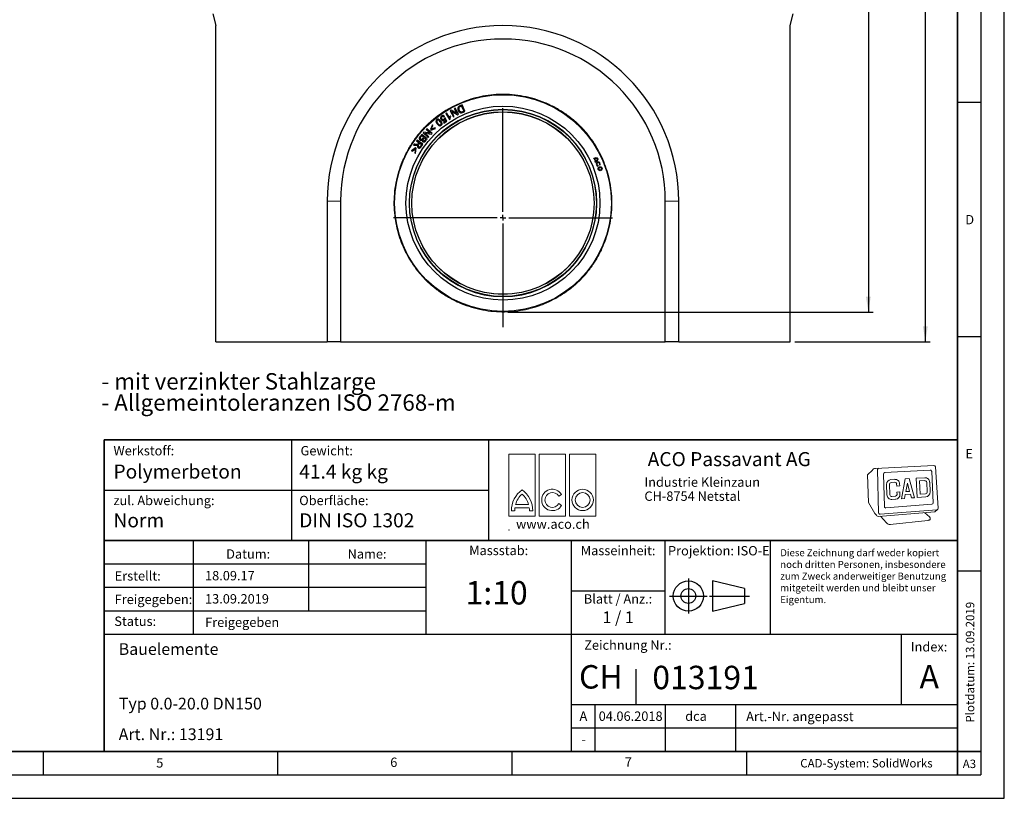
# Model space of a CAD drawing. Units: millimetres. Extents: x 0 to 420, y 0 to 297.
# Drawn here: x 210 to 420, y 0 to 166 of the extents above; entities that cross this region are included whole.
import ezdxf

# ---------------------------------------------------------------- set-up
doc = ezdxf.new("R2010")
doc.units = ezdxf.units.MM
doc.header["$PDSIZE"] = -1
doc.linetypes.add('CENTERX2', pattern=[20.32, 12.7, -2.54, 2.54, -2.54])
doc.layers.add('LINIEN-DICK', color=7, linetype='Continuous', lineweight=35)
doc.layers.add('LINIEN-NORMAL', color=7, linetype='Continuous', lineweight=25)
for name, color, linetype in [('LINIEN-DÜNN', 7, 'Continuous'), ('SLD-0', 179, 'Continuous'), ('TEXT', 7, 'Continuous'), ('TEXT-DEUTSCH', 7, 'Continuous'), ('VORLAGE_TEXT', 7, 'Continuous')]:
    doc.layers.add(name, color=color, linetype=linetype)
doc.styles.add('SLDTEXTSTYLE0', font='TXT', dxfattribs={"width": 0.605})
doc.styles.add('SLDTEXTSTYLE2', font='TXT', dxfattribs={"width": 0.75})
doc.styles.add('SLDTEXTSTYLE3', font='TXT', dxfattribs={"width": 0.563})
doc.dimstyles.new('SLDDIMSTYLE0', dxfattribs={"dimtxt": 3.5, "dimasz": 3.302, "dimexe": 0, "dimexo": 0.0625, "dimgap": 0.875, "dimtad": 1, "dimlfac": 4, "dimrnd": 1e-09, "dimzin": 12, "dimdsep": 46, "dimtxsty": 'SLDTEXTSTYLE2', "dimsah": 1, "dimcen": 0.09, "dimadec": 0, "dimazin": 3, "dimtfac": 1, "dimtofl": 0, "dimtmove": 0, "dimatfit": 3, "dimfxl": 0, "dimfrac": 2, "dimtolj": 1, "dimtzin": 12, "dimarcsym": 0})
doc.dimstyles.new('SLDDIMSTYLE1', dxfattribs={"dimtxt": 3.5, "dimasz": 3.302, "dimexe": 0, "dimexo": 0.0625, "dimgap": 0.875, "dimtad": 1, "dimdec": 0, "dimlfac": 4, "dimrnd": 1e-09, "dimzin": 12, "dimdsep": 46, "dimtxsty": 'SLDTEXTSTYLE2', "dimsah": 1, "dimcen": 0.09, "dimadec": 0, "dimazin": 3, "dimtfac": 1, "dimtdec": 0, "dimtofl": 0, "dimtmove": 0, "dimatfit": 3, "dimfxl": 0, "dimfrac": 2, "dimtolj": 1, "dimtzin": 12, "dimarcsym": 0})

# ---------------------------------------------------------------- blocks, each defined once
blk = doc.blocks.new('SW_NOTE_0')
at = {"color": 0, "linetype": 'Continuous', "lineweight": 0, "insert": (7.47, 2.58), "char_height": 2, "attachment_point": 2, "style": 'SLDTEXTSTYLE0'}
blk.add_mtext('www.aco.ch', dxfattribs=at)
blk = doc.blocks.new('SW_NOTE_0_1')
at = {"color": 0, "linetype": 'Continuous', "lineweight": 0, "insert": (18.09, 3.87), "char_height": 3, "attachment_point": 2, "style": 'SLDTEXTSTYLE0'}
blk.add_mtext('ACO Passavant AG', dxfattribs=at)
blk = doc.blocks.new('SW_NOTE_0_2')
at = {"color": 0, "linetype": 'Continuous', "lineweight": 0, "char_height": 2, "attachment_point": 1, "style": 'SLDTEXTSTYLE0'}
for s, insert in [('Industrie Kleinzaun', (0, 2.58)), ('CH-8754 Netstal', (0, -0.42))]:
    blk.add_mtext(s, dxfattribs=dict(at, insert=insert))
blk = doc.blocks.new('ACO-Logo')
at = {"color": 179, "linetype": 'Continuous', "lineweight": 18}
for p, q in [((0, 16.17), (0, 2.94)), ((5.59, 16.17), (0, 16.17)), ((5.59, 2.94), (5.59, 16.17)), ((6.46, 16.17), (6.46, 2.94)), ((12.05, 16.17), (6.46, 16.17)), ((12.05, 2.94), (12.05, 16.17)), ((12.93, 2.94), (12.93, 16.17)), ((12.93, 16.17), (18.52, 16.17)), ((18.52, 16.17), (18.52, 2.94)), ((77.51, 12.77), (76.49, 11.76)), ((90.64, 13.74), (78.15, 13.15)), ((78.63, 12.88), (78.84, 3.65)), ((80.13, 12.24), (89.85, 12.76)), ((91.53, 4.63), (90.96, 13.46)), ((76.49, 11.76), (76.65, 5.87)), ((79.85, 11.93), (80.09, 4.98)), ((81.47, 10.76), (82.27, 10.81)), ((83.7, 6.67), (84.51, 10.93)), ((84.51, 10.93), (85.35, 10.97)), ((85.35, 10.97), (86.49, 6.88)), ((86.88, 11.07), (88.67, 11.16)), ((87.08, 6.93), (86.88, 11.07)), ((87.55, 10.46), (88.71, 10.53)), ((90.46, 5.79), (90.16, 12.47)), ((80.53, 9.73), (80.61, 7.48)), ((81.17, 9.75), (81.24, 7.5)), ((81.51, 10.13), (82.31, 10.17)), ((82.69, 9.82), (82.71, 9.37)), ((82.71, 9.35), (83.34, 9.39)), ((83.33, 9.84), (83.34, 9.39)), ((84.64, 8.19), (84.97, 9.97)), ((84.97, 9.97), (85.45, 8.24)), ((87.68, 7.61), (87.55, 10.46)), ((89.19, 8.08), (89.09, 10.18)), ((89.82, 8.11), (89.73, 10.21)), ((10.61, 7.22), (11.22, 7.57)), ((81.63, 7.15), (82.43, 7.21)), ((81.68, 6.51), (82.48, 6.58)), ((82.75, 8.08), (83.39, 8.12)), ((82.75, 8.08), (82.77, 7.58)), ((83.39, 8.12), (83.4, 7.61)), ((83.7, 6.67), (84.36, 6.72)), ((84.36, 6.72), (84.51, 7.54)), ((84.51, 7.54), (85.63, 7.61)), ((84.64, 8.19), (85.45, 8.24)), ((85.63, 7.61), (85.85, 6.83)), ((85.85, 6.83), (86.49, 6.88)), ((87.08, 6.93), (88.91, 7.07)), ((87.68, 7.61), (88.85, 7.7)), ((1.26, 4.73), (4.33, 4.73)), ((4.18, 5.43), (1.41, 5.43)), ((11.23, 5.26), (10.63, 5.62)), ((76.65, 5.87), (78.03, 3.52)), ((79.16, 3.36), (91.26, 4.31)), ((80.41, 4.7), (90.18, 5.48)), ((90.8, 3.85), (91.4, 4.35)), ((0, 2.94), (5.59, 2.94)), ((0.51, 4.09), (1.21, 4.09)), ((4.37, 4.09), (5.08, 4.09)), ((6.46, 2.94), (12.05, 2.94)), ((18.52, 2.94), (12.93, 2.94)), ((78.03, 3.52), (78.36, 3.14)), ((78.36, 3.14), (78.47, 3.02)), ((78.8, 2.89), (90.8, 3.85)), ((79.26, 2.93), (80.49, 1.53)), ((88.68, 3.68), (89.67, 2.79)), ((89.67, 2.79), (89.75, 2.72)), ((89.75, 2.72), (89.8, 2.67)), ((89.8, 2.67), (89.84, 2.6)), ((89.84, 2.6), (89.87, 2.52)), ((89.87, 2.52), (89.87, 2.31)), ((81.34, 1.2), (89.33, 2.05))]:
    blk.add_line(p, q, dxfattribs=at)
for radius in [2.28, 1.58]:
    blk.add_circle((15.72, 6.41), radius, dxfattribs=at)
for centre, radius, start, end in [((78.19, 12.35), 0.8, 92.6996, 148.2554), ((78.93, 12.89), 0.3, 92.6996, 181.273), ((89.86, 12.46), 0.3, 2.5148, 93.0418), ((90.66, 13.44), 0.3, 3.7249, 92.6996), ((80.15, 11.94), 0.3, 93.0418, 181.9349), ((81.53, 9.76), 1, 93.1134, 181.9415), ((82.33, 9.81), 1, 1.9415, 93.1134), ((88.73, 10.16), 1, 2.6542, 93.1134), ((88.73, 10.16), 0.363, 2.6542, 93.1134), ((6.13, 4.07), 5.62, 126.4236, 179.7474), ((-0.54, 4.07), 5.62, 0.2526, 53.5764), ((9.26, 6.41), 2.28, 30.7309, 330), ((81.53, 9.76), 0.363, 93.1134, 181.9415), ((82.33, 9.81), 0.363, 1.9415, 93.1134), ((6.13, 4.07), 4.91, 132.7321, 163.9341), ((-0.54, 4.07), 4.91, 16.0659, 47.2679), ((9.26, 6.41), 1.58, 31.0558, 330), ((81.61, 7.51), 1, 181.9415, 274.3987), ((81.61, 7.51), 0.363, 181.9415, 274.3987), ((82.4, 7.57), 0.363, 274.3987, 1.9415), ((82.4, 7.57), 1, 274.3987, 1.9415), ((88.83, 8.07), 0.363, 274.3987, 2.6542), ((88.83, 8.07), 1, 274.3987, 2.6542), ((6.13, 4.07), 4.91, 172.3058, 179.7113), ((-0.54, 4.07), 4.91, 0.2887, 7.6942), ((80.39, 4.99), 0.3, 181.9349, 274.6063), ((90.16, 5.78), 0.3, 274.6063, 2.5148), ((91.23, 4.61), 0.3, 274.4996, 3.7249), ((78.77, 3.29), 0.4, 221.0091, 274.5606), ((79.14, 3.65), 0.3, 181.273, 274.4996), ((88.05, 7.32), 5.43, 285.2551, 287.1087), ((89.48, 2.66), 0.555, 287.1087, 303.6901), ((89.69, 2.35), 0.188, 303.6901, 332.3803), ((89.77, 2.31), 0.0984, 332.3803, 4.9765), ((81.24, 2.19), 1, 221.4087, 276.0561), ((89.05, 4.1), 2.08, 277.7635, 279.1918), ((89.32, 2.43), 0.379, 279.1918, 281.4992), ((89.13, 3.35), 1.32, 281.4992, 285.2551)]:
    blk.add_arc(centre, radius, start, end, dxfattribs=at)
at = {"color": 7, "linetype": 'Continuous', "lineweight": 0}
for name, p in [('SW_NOTE_0_1', (28.89, 12.75)), ('SW_NOTE_0_2', (28.89, 8.64)), ('SW_NOTE_0', (1.9, -0.32))]:
    blk.add_blockref(name, p, dxfattribs=at)
blk = doc.blocks.new('SW_NOTE_0_3')
at = {"layer": 'SLD-0', "color": 0, "char_height": 3.5, "attachment_point": 1, "style": 'SLDTEXTSTYLE2'}
for s, insert in [('- mit verzinkter Stahlzarge', (0, 4.51)), ('- Allgemeintoleranzen ISO 2768-m', (0, -0.01))]:
    blk.add_mtext(s, dxfattribs=dict(at, insert=insert))
blk = doc.blocks.new('SW_NOTE_0_4')
at = {"color": 0, "linetype": 'Continuous', "lineweight": 0, "char_height": 1.5, "attachment_point": 1, "style": 'SLDTEXTSTYLE0'}
for s, insert in [('Diese Zeichnung darf weder kopiert', (0, 1.93)), ('noch dritten Personen, insbesondere', (0, -0.57)), ('zum Zweck anderweitiger Benutzung', (0, -3.07)), ('mitgeteilt werden und bleibt unser', (0, -5.57)), ('Eigentum.', (0, -8.07))]:
    blk.add_mtext(s, dxfattribs=dict(at, insert=insert))
blk = doc.blocks.new('_D_8')
at = {"layer": 'SLD-0'}
for p, q in [((376.58, 264.87), (404.16, 264.87)), ((403.16, 97.37), (403.16, 264.87)), ((375.33, 97.37), (404.16, 97.37))]:
    blk.add_line(p, q, dxfattribs=at)
for points in [[(403.16, 264.87), (402.66, 261.56), (403.67, 261.56)], [(403.16, 97.37), (403.67, 100.67), (402.66, 100.67)]]:
    blk.add_solid(points, dxfattribs=at)
at = {"layer": 'SLD-0', "insert": (398.65, 177.24), "char_height": 3.5, "attachment_point": 1, "rotation": 90, "style": 'SLDTEXTSTYLE2'}
blk.add_mtext('670', dxfattribs=at)
blk = doc.blocks.new('_D_9')
at = {"layer": 'SLD-0'}
for p, q in [((376.58, 264.87), (392, 264.87)), ((391, 264.87), (391, 103.74)), ((314.08, 103.74), (392, 103.74))]:
    blk.add_line(p, q, dxfattribs=at)
for points in [[(391, 264.87), (390.49, 261.56), (391.51, 261.56)], [(391, 103.74), (391.51, 107.04), (390.49, 107.04)]]:
    blk.add_solid(points, dxfattribs=at)
at = {"layer": 'SLD-0', "insert": (386.49, 180.42), "char_height": 3.5, "attachment_point": 1, "rotation": 90, "style": 'SLDTEXTSTYLE2'}
blk.add_mtext('646', dxfattribs=at)
blk = doc.blocks.new('SW_CENTERMARKSYMBOL_0')
at = {"layer": 'SLD-0', "color": 0}
for p, q in [((0, 1.25), (0, 23.375)), ((-1.25, 0), (-23.375, 0)), ((0, 0), (-0.625, 0)), ((0, 0), (0, 0.625)), ((0, 0), (0, -0.625)), ((0, 0), (0.625, 0)), ((1.25, 0), (23.375, 0)), ((0, -1.25), (0, -23.375))]:
    blk.add_line(p, q, dxfattribs=at)

msp = doc.modelspace()

# ---------------------------------------------------------------- linework, layer by layer
at = {"color": 7, "linetype": 'Continuous', "lineweight": 25}
for p, q in [((251.2024, 167.365), (251.8274, 164.865)), ((374.3274, 164.865), (374.9524, 167.365)), ((251.8274, 97.365), (251.8274, 164.865)), ((374.3274, 97.365), (374.3274, 164.865)), ((302.8514, 147.251), (302.6838, 147.1608)), ((302.6838, 147.1608), (303.2424, 146.1228)), ((303.5622, 145.9301), (302.8514, 147.251)), ((304.3579, 147.9435), (303.8636, 147.7224)), ((304.7166, 146.6545), (304.2486, 147.7008)), ((304.9703, 146.5742), (304.3579, 147.9435)), ((300.4743, 145.363), (300.6228, 145.488)), ((300.7785, 145.2109), (300.6241, 145.1296)), ((300.7157, 144.9326), (300.8822, 144.5565)), ((301.1042, 144.4976), (300.7785, 145.2109)), ((301.0437, 146.2231), (300.8875, 146.1255)), ((300.8875, 146.1255), (301.6855, 144.8482)), ((301.6655, 145.228), (301.0437, 146.2231)), ((301.6855, 144.8482), (301.7864, 144.9113)), ((301.9901, 146.7875), (301.8106, 146.6909)), ((301.8106, 146.6909), (302.5215, 145.37)), ((301.9547, 145.4603), (301.8603, 145.6113)), ((303.2424, 146.1228), (301.9901, 146.7875)), ((302.131, 146.4973), (303.3828, 145.8336)), ((302.6891, 145.4602), (302.131, 146.4973)), ((302.5215, 145.37), (302.6891, 145.4602)), ((303.3828, 145.8336), (303.5622, 145.9301)), ((296.8465, 142.8531), (296.7171, 142.7135)), ((297.9464, 141.8332), (296.8465, 142.8531)), ((298.0169, 143.6545), (297.5862, 142.6637)), ((297.7043, 142.5388), (298.7144, 142.9162)), ((297.7948, 142.7441), (298.1426, 143.5215)), ((298.5887, 143.0492), (297.7948, 142.7441)), ((298.1426, 143.5215), (298.0169, 143.6545)), ((298.7144, 142.9162), (298.5887, 143.0492)), ((300.8822, 144.5565), (300.3932, 144.2112)), ((300.3932, 144.2112), (300.4948, 144.0673)), ((300.4948, 144.0673), (301.1042, 144.4976)), ((295.739, 141.6325), (295.3805, 141.1866)), ((296.908, 140.6925), (295.739, 141.6325)), ((296.1545, 141.0438), (295.7526, 141.367)), ((296.1814, 142.1358), (296.0429, 141.9864)), ((296.0429, 141.9864), (297.1429, 140.9666)), ((297.5815, 141.912), (296.1814, 142.1358)), ((296.6458, 140.6487), (296.2923, 140.933)), ((296.4087, 141.9068), (297.8079, 141.6838)), ((297.2723, 141.1061), (296.4087, 141.9068)), ((296.7171, 142.7135), (297.5815, 141.912)), ((297.1429, 140.9666), (297.2723, 141.1061)), ((297.5862, 142.6637), (297.7043, 142.5388)), ((297.8079, 141.6838), (297.9464, 141.8332)), ((294.4451, 138.7579), (293.5698, 138.1246)), ((294.1676, 139.5349), (294.0253, 139.33)), ((294.4406, 137.6017), (294.5925, 138.6694)), ((294.5925, 138.6694), (294.4451, 138.7579)), ((294.7793, 140.4159), (294.6659, 140.2526)), ((294.6659, 140.2526), (295.2131, 139.8727)), ((296.0114, 139.5604), (294.7793, 140.4159)), ((295.3543, 139.7746), (295.7619, 139.4916)), ((293.7268, 138.0304), (293.5698, 138.1246)), ((293.7268, 138.0304), (294.4119, 138.5379)), ((294.4119, 138.5379), (294.2837, 137.696)), ((294.2837, 137.696), (294.4406, 137.6017)), ((332.4767, 136.4256), (332.4337, 136.5295)), ((332.8144, 135.9029), (332.5832, 136.4623)), ((332.9105, 135.9648), (332.695, 136.4863)), ((332.7559, 135.7497), (332.713, 135.8537)), ((333.3374, 134.8947), (333.3522, 135.0063)), ((333.6381, 135.1244), (333.7273, 135.0558)), ((275.5774, 127.365), (275.5774, 97.365)), ((278.4524, 127.365), (278.4524, 97.365)), ((347.7024, 97.365), (347.7024, 127.365)), ((350.5774, 97.365), (350.5774, 127.365)), ((251.8274, 97.365), (275.5774, 97.365)), ((278.4524, 97.365), (275.5774, 97.365)), ((278.4524, 97.365), (347.7024, 97.365)), ((350.5774, 97.365), (347.7024, 97.365)), ((350.5774, 97.365), (374.3274, 97.365))]:
    msp.add_line(p, q, dxfattribs=at)
at = {"color": 8, "linetype": 'Continuous', "lineweight": 18}
for p, q in [((275.5774, 127.365), (278.4524, 127.365)), ((350.5774, 127.365), (347.7024, 127.365))]:
    msp.add_line(p, q, dxfattribs=at)
at = {"color": 7, "linetype": 'Continuous', "lineweight": 25}
for centre, radius in [((313.0774, 126.99), 23.125), ((313.0774, 126.99), 20.6875), ((313.0774, 126.99), 19.9375), ((313.0774, 126.99), 19.4375), ((333.8009, 134.3252), 0.4219), ((333.8009, 134.3252), 0.3094)]:
    msp.add_circle(centre, radius, dxfattribs=at)
at = {"color": 8, "linetype": 'Continuous', "lineweight": 18}
for radius in [20.0197, 19.4741]:
    msp.add_circle((313.0774, 126.99), radius, dxfattribs=at)
at = {"color": 7, "linetype": 'Continuous', "lineweight": 25}
for centre, radius, start, end in [((313.0774, 127.365), 37.5, 0, 180), ((313.0774, 127.365), 34.625, 0, 180), ((332.8365, 135.5548), 1.0547, 59.318178, 112.448304), ((332.8365, 135.5548), 0.9422, 105.590656, 112.448294), ((332.8365, 135.5548), 0.9422, 64.642187, 98.632224), ((332.3532, 136.7245), 0.9422, 292.448268, 299.305906), ((332.3532, 136.7245), 1.0547, 292.448269, 345.578383), ((332.3532, 136.7245), 0.9422, 306.264338, 340.254375), ((333.3928, 135.313), 0.4219, 322.448312, 262.448294), ((333.3928, 135.313), 0.3094, 322.448301, 262.448291)]:
    msp.add_arc(centre, radius, start, end, dxfattribs=at)
at = {"color": 8, "linetype": 'Continuous', "lineweight": 18}
msp.add_open_spline([(304.1994, 148.4782), (304.8618, 148.7318), (306.1867, 149.2388), (308.284, 149.7727), (310.4691, 150.1306), (312.7477, 150.2757), (315.0762, 150.1937), (317.4209, 149.872), (319.7448, 149.3066), (322.0101, 148.5005), (324.18, 147.4648), (326.2208, 146.2177), (328.1036, 144.7838), (329.8054, 143.1922), (331.3101, 141.4754), (332.6087, 139.6666), (333.6988, 137.7987), (334.5946, 135.88), (335.3143, 133.8885), (335.8605, 131.7959), (336.2173, 129.598), (336.3632, 127.3198), (336.281, 124.9912), (335.9594, 122.6465), (335.3939, 120.3226), (334.5879, 118.0573), (333.5521, 115.8874), (332.305, 113.8466), (330.8711, 111.9638), (329.2796, 110.262), (327.5627, 108.7572), (325.7539, 107.4586), (323.8861, 106.3685), (321.9673, 105.4728), (319.9759, 104.753), (317.8833, 104.2068), (315.6854, 103.85), (313.4071, 103.7042), (311.0785, 103.7863), (308.7338, 104.108), (306.4099, 104.6734), (304.1447, 105.4795), (301.9747, 106.5152), (299.9339, 107.7623), (298.0511, 109.1962), (296.3493, 110.7878), (294.8446, 112.5046), (293.546, 114.3134), (292.4559, 116.1813), (291.5601, 118.1), (290.8404, 120.0915), (290.2942, 122.1841), (289.9374, 124.382), (289.7915, 126.6602), (289.8737, 128.9888), (290.1953, 131.3335), (290.7608, 133.6574), (291.5669, 135.9227), (292.6026, 138.0926), (293.8497, 140.1334), (295.2836, 142.0163), (296.8752, 143.7179), (298.5917, 145.2234), (300.4017, 146.5191), (302.2653, 147.6195), (303.5618, 148.1952), (304.1994, 148.4782)], degree=3, knots=[0, 0, 0, 0, 0.01456238, 0.0291243, 0.04436719, 0.05999699, 0.07595075, 0.09215642, 0.10853448, 0.12500011, 0.14146575, 0.15784381, 0.17404948, 0.19000324, 0.20563304, 0.22087593, 0.23567905, 0.2500001, 0.26432115, 0.27912426, 0.29436715, 0.30999696, 0.32595072, 0.34215638, 0.35853444, 0.37500008, 0.39146572, 0.40784378, 0.42404944, 0.4400032, 0.45563301, 0.4708759, 0.48567902, 0.50000007, 0.51432111, 0.52912423, 0.54436712, 0.55999693, 0.57595069, 0.59215635, 0.60853441, 0.62500005, 0.64146569, 0.65784375, 0.67404941, 0.69000317, 0.70563298, 0.72087587, 0.73567898, 0.75000003, 0.76432108, 0.7791242, 0.79436709, 0.80999689, 0.82595065, 0.84215632, 0.85853438, 0.87500002, 0.89146566, 0.90784372, 0.92404938, 0.94000314, 0.95563295, 0.97087583, 0.98567895, 1, 1, 1, 1], dxfattribs=at)
at = {"color": 7, "linetype": 'Continuous', "lineweight": 25}
for points, knots in [([(303.8636, 147.7224), (303.7608, 147.6698), (303.605, 147.59), (303.4757, 147.3927), (303.4281, 147.1885), (303.4577, 146.9038), (303.5819, 146.6195), (303.7639, 146.3977), (303.9453, 146.2903), (304.1278, 146.2516), (304.4845, 146.3177), (304.7527, 146.4593), (304.9703, 146.5742)], [0, 0, 0, 0, 0.11768255, 0.17837859, 0.23875722, 0.33273993, 0.47117284, 0.5558939, 0.62730921, 0.68656644, 0.74574428, 1, 1, 1, 1]), ([(303.664, 147.3237), (303.652, 147.273), (303.6229, 147.1499), (303.6766, 146.9172), (303.7731, 146.7009), (303.9153, 146.5334), (304.0464, 146.463), (304.1831, 146.4402), (304.4087, 146.5038), (304.5827, 146.589), (304.7166, 146.6545)], [0, 0, 0, 0, 0.09020116, 0.21894041, 0.40658815, 0.50163809, 0.59731849, 0.66053897, 0.73879323, 1, 1, 1, 1]), ([(304.2486, 147.7008), (304.1792, 147.6695), (304.0399, 147.6067), (303.8596, 147.5294), (303.7252, 147.4342), (303.6839, 147.3596), (303.664, 147.3237)], [0, 0, 0, 0, 0.32133, 0.64432046, 0.82925125, 1, 1, 1, 1]), ([(300.3268, 145.6511), (300.2759, 145.6514), (300.1742, 145.652), (300.0265, 145.5846), (299.8975, 145.4871), (299.8031, 145.3509), (299.7649, 145.1954), (299.7729, 145.0273), (299.8397, 144.8616), (299.9482, 144.7228), (300.0883, 144.6318), (300.2418, 144.5971), (300.3977, 144.6127), (300.5395, 144.6832), (300.6537, 144.7912), (300.6956, 144.8867), (300.7157, 144.9326)], [0, 0, 0, 0, 0.06750402, 0.1347512, 0.21275493, 0.28241498, 0.35214978, 0.423498, 0.50458482, 0.58764612, 0.65588567, 0.72417155, 0.79483151, 0.86133625, 0.93328049, 1, 1, 1, 1]), ([(300.6241, 145.1296), (300.6219, 145.0945), (300.6177, 145.0244), (300.569, 144.9267), (300.4897, 144.8504), (300.3945, 144.7993), (300.2915, 144.7833), (300.1934, 144.802), (300.0948, 144.86), (300.0099, 144.9611), (299.9499, 145.085), (299.9423, 145.2123), (299.9725, 145.3217), (300.0393, 145.4066), (300.1221, 145.4613), (300.212, 145.4855), (300.3026, 145.4781), (300.3949, 145.4377), (300.4456, 145.39), (300.4743, 145.363)], [0, 0, 0, 0, 0.057192, 0.1141511, 0.17404189, 0.23513026, 0.28843484, 0.34173624, 0.39548277, 0.47268054, 0.55506734, 0.61645518, 0.67782845, 0.73686144, 0.78950103, 0.8380763, 0.88664037, 0.93579759, 1, 1, 1, 1]), ([(300.6228, 145.488), (300.6009, 145.5111), (300.5442, 145.5709), (300.4415, 145.6309), (300.3592, 145.6454), (300.3268, 145.6511)], [0, 0, 0, 0, 0.27647519, 0.71551448, 1, 1, 1, 1]), ([(301.8603, 145.6113), (301.8364, 145.5768), (301.7885, 145.508), (301.7189, 145.3814), (301.6853, 145.2849), (301.6655, 145.228)], [0, 0, 0, 0, 0.2913068, 0.5821501, 1, 1, 1, 1]), ([(301.7864, 144.9113), (301.7875, 144.9691), (301.7896, 145.0827), (301.8473, 145.2706), (301.9147, 145.3896), (301.9547, 145.4603)], [0, 0, 0, 0, 0.29673497, 0.58275522, 1, 1, 1, 1]), ([(299.3216, 144.8712), (299.2766, 144.8777), (299.1866, 144.8907), (299.0409, 144.8454), (298.9179, 144.7568), (298.8227, 144.6358), (298.7822, 144.4895), (298.7972, 144.3017), (298.9336, 144.0061), (299.142, 143.7368), (299.395, 143.547), (299.5625, 143.4755), (299.6719, 143.4846), (299.7143, 143.4881)], [0, 0, 0, 0, 0.06088682, 0.12192603, 0.20086916, 0.26360769, 0.32671614, 0.40167906, 0.51400742, 0.76286066, 0.85258678, 0.94294838, 1, 1, 1, 1]), ([(299.9091, 143.9123), (299.901, 143.952), (299.8681, 144.1124), (299.6764, 144.3589), (299.4896, 144.5967), (299.3025, 144.7043), (299.2032, 144.7193), (299.1145, 144.7038), (299.0451, 144.6623), (298.9919, 144.6016), (298.9613, 144.5217), (298.9614, 144.4645), (298.9614, 144.4338)], [0, 0, 0, 0, 0.07869379, 0.31805396, 0.59371972, 0.66369606, 0.73397626, 0.78531227, 0.8367232, 0.88895609, 0.94035376, 1, 1, 1, 1]), ([(298.9614, 144.4338), (298.9694, 144.3967), (299.0026, 144.2436), (299.154, 144.0494), (299.3305, 143.8359), (299.4743, 143.6964), (299.612, 143.6501), (299.7014, 143.6467), (299.7818, 143.6736), (299.8478, 143.7238), (299.8948, 143.7925), (299.9101, 143.8605), (299.9093, 143.8993), (299.9091, 143.9123)], [0, 0, 0, 0, 0.07537682, 0.31115971, 0.47326398, 0.63645176, 0.69794987, 0.75940597, 0.81173578, 0.86393701, 0.92249979, 0.97410926, 1, 1, 1, 1]), ([(299.7143, 143.4881), (299.7616, 143.5029), (299.8674, 143.5361), (299.9855, 143.641), (300.0622, 143.7684), (300.0871, 143.9146), (300.0561, 144.1133), (299.9014, 144.3954), (299.6873, 144.6548), (299.464, 144.8261), (299.3558, 144.8604), (299.3216, 144.8712)], [0, 0, 0, 0, 0.07858088, 0.17565092, 0.2441274, 0.31267019, 0.40778769, 0.55965455, 0.81935092, 0.94301959, 1, 1, 1, 1]), ([(295.3805, 141.1866), (295.3294, 141.1182), (295.2513, 141.0134), (295.2, 140.8501), (295.2055, 140.7151), (295.2605, 140.586), (295.3603, 140.4728), (295.4881, 140.3997), (295.6239, 140.3852), (295.7388, 140.4142), (295.8001, 140.4523), (295.8281, 140.4696)], [0, 0, 0, 0, 0.195804106, 0.299763394, 0.388146944, 0.502591824, 0.616322724, 0.732011227, 0.833737806, 0.92414944, 1, 1, 1, 1]), ([(295.3997, 140.8511), (295.3996, 140.8265), (295.3994, 140.7774), (295.4298, 140.7058), (295.4836, 140.6438), (295.5535, 140.5963), (295.6342, 140.5754), (295.7129, 140.5824), (295.8175, 140.6333), (295.9607, 140.7977), (296.077, 140.9454), (296.1545, 141.0438)], [0, 0, 0, 0, 0.06562075, 0.1307393, 0.20385646, 0.28416296, 0.35408974, 0.42406199, 0.49186534, 0.66163038, 1, 1, 1, 1]), ([(295.4394, 140.9659), (295.434, 140.9556), (295.4233, 140.935), (295.4082, 140.8971), (295.4029, 140.8684), (295.3997, 140.8511)], [0, 0, 0, 0, 0.28497631, 0.57006891, 1, 1, 1, 1]), ([(295.7526, 141.367), (295.7231, 141.3302), (295.6641, 141.2566), (295.5567, 141.1253), (295.484, 141.0266), (295.4394, 140.9659)], [0, 0, 0, 0, 0.27802771, 0.55605543, 1, 1, 1, 1]), ([(296.2923, 140.933), (296.1919, 140.8199), (296.0738, 140.6869), (295.9744, 140.5079), (295.9604, 140.4342), (295.9729, 140.3675), (296.0092, 140.3063), (296.0709, 140.2519), (296.1482, 140.2189), (296.2227, 140.2161), (296.2998, 140.2433), (296.4478, 140.3887), (296.5581, 140.5335), (296.6458, 140.6487)], [0, 0, 0, 0, 0.28435618, 0.3342617, 0.38459695, 0.42230232, 0.45992806, 0.51689714, 0.57497814, 0.61495235, 0.65508362, 0.72553585, 1, 1, 1, 1]), ([(294.0253, 139.33), (294.0894, 139.3277), (294.2177, 139.3231), (294.4651, 139.3085), (294.6483, 139.3233), (294.7673, 139.3329)], [0, 0, 0, 0, 0.25919103, 0.51838204, 1, 1, 1, 1]), ([(295.0128, 139.5969), (294.9864, 139.5779), (294.9279, 139.5356), (294.6823, 139.5018), (294.4291, 139.5253), (294.213, 139.5332), (294.1676, 139.5349)], [0, 0, 0, 0, 0.11144781, 0.24809006, 0.84185012, 1, 1, 1, 1]), ([(294.7673, 139.3329), (294.7814, 139.3369), (294.8095, 139.3451), (294.8527, 139.3644), (294.8813, 139.38), (294.8971, 139.3886)], [0, 0, 0, 0, 0.30997583, 0.61940906, 1, 1, 1, 1]), ([(294.8971, 139.3886), (294.8681, 139.3233), (294.8214, 139.2182), (294.8191, 139.0575), (294.8632, 138.9343), (294.953, 138.8285), (295.0786, 138.7508), (295.2207, 138.7228), (295.3504, 138.7407), (295.5013, 138.8295), (295.7095, 139.1224), (295.8871, 139.38), (296.0114, 139.5604)], [0, 0, 0, 0, 0.1018031, 0.16412384, 0.22665628, 0.28628467, 0.36120459, 0.4353064, 0.49069953, 0.54628078, 0.6824013, 1, 1, 1, 1]), ([(295.0203, 139.0863), (295.0131, 139.11), (294.9988, 139.1574), (295.0123, 139.2525), (295.0817, 139.3918), (295.2102, 139.564), (295.3063, 139.7044), (295.3543, 139.7746)], [0, 0, 0, 0, 0.09302593, 0.18571954, 0.35510793, 0.67741312, 1, 1, 1, 1]), ([(295.2131, 139.8727), (295.1948, 139.8465), (295.1583, 139.7941), (295.0946, 139.6999), (295.0437, 139.6359), (295.0128, 139.5969)], [0, 0, 0, 0, 0.28110301, 0.56220603, 1, 1, 1, 1]), ([(295.7619, 139.4916), (295.6892, 139.3887), (295.5871, 139.2441), (295.4673, 139.0621), (295.3833, 138.976), (295.2969, 138.9359), (295.217, 138.9297), (295.1419, 138.9523), (295.0749, 138.998), (295.037, 139.0473), (295.0228, 139.0803), (295.0203, 139.0863)], [0, 0, 0, 0, 0.35296337, 0.4956488, 0.61087641, 0.68414625, 0.75745499, 0.83040319, 0.89948086, 0.98179317, 1, 1, 1, 1]), ([(295.8281, 140.4696), (295.8217, 140.4259), (295.8088, 140.3381), (295.8489, 140.2134), (295.9235, 140.1166), (296.0226, 140.0526), (296.1416, 140.0213), (296.2677, 140.0288), (296.4083, 140.094), (296.6248, 140.3193), (296.7869, 140.5329), (296.908, 140.6925)], [0, 0, 0, 0, 0.07864003, 0.15792557, 0.22731154, 0.29479499, 0.36604011, 0.44537697, 0.51672824, 0.63909607, 1, 1, 1, 1])]:
    msp.add_open_spline(points, degree=3, knots=knots, dxfattribs=at)
at = {"color": 7, "linetype": 'Continuous', "lineweight": 0}
msp.add_point((314.3511, 57.2427), dxfattribs=at)
at = {"layer": 'LINIEN-DICK'}
for p, q in [((410, 5), (410, 287)), ((228, 76.5), (228, 10)), ((228, 76.5), (410, 76.5)), ((20, 10), (415, 10))]:
    msp.add_line(p, q, dxfattribs=at)
at = {"layer": 'LINIEN-DÜNN'}
for p, q in [((420, 0), (420, 297)), ((415, 292), (415, 5)), ((410, 148.5), (415, 148.5)), ((410, 98.5), (415, 98.5)), ((268, 76.5), (268, 55)), ((228, 65.75), (310, 65.75)), ((228, 55), (410, 55)), ((410, 55), (228, 55)), ((247, 55), (247, 35)), ((271.6, 55), (271.6, 40)), ((347.6611, 35), (347.6611, 55)), ((370.0572, 55.012), (370.0572, 35)), ((228, 50), (296.6, 50)), ((410, 48.5), (415, 48.5)), ((357.7662, 46.372), (357.7662, 39.9353)), ((364.6059, 44.7376), (357.7662, 46.372)), ((296.6, 45), (228, 45)), ((347.6611, 44.2134), (327.6611, 44.2134)), ((364.6059, 44.7376), (364.6059, 41.5697)), ((228, 40), (296.6, 40)), ((357.7662, 39.9353), (364.6059, 41.5697)), ((398, 35), (398, 20)), ((341.4855, 20), (341.4855, 27.5647)), ((327.6611, 20), (410, 20)), ((332.6611, 20), (332.6611, 10)), ((347.6611, 20), (347.6611, 10)), ((362.6611, 20), (362.6611, 10)), ((410, 15), (327.6611, 15)), ((215, 10), (215, 5)), ((265, 10), (265, 5)), ((315, 10), (315, 5)), ((365, 10), (365, 5)), ((15, 5), (415, 5)), ((0, 0), (420, 0))]:
    msp.add_line(p, q, dxfattribs=at)
at = {"layer": 'LINIEN-DÜNN', "linetype": 'CENTERX2'}
for p, q in [((352.6175, 46.908), (352.6175, 39.4622)), ((348.624, 43.1537), (356.6109, 43.1537)), ((357.1289, 43.1537), (365.6255, 43.1537))]:
    msp.add_line(p, q, dxfattribs=at)
at = {"layer": 'LINIEN-DÜNN'}
for radius in [3.2183, 1.584]:
    msp.add_circle((352.6175, 43.1537), radius, dxfattribs=at)
at = {"layer": 'LINIEN-NORMAL'}
for p, q in [((310, 76.5), (310, 55)), ((410, 55), (228, 55)), ((296.6, 55), (296.6, 35)), ((327.6611, 10), (327.6611, 55)), ((228, 35), (410, 35))]:
    msp.add_line(p, q, dxfattribs=at)

# ---------------------------------------------------------------- block references
at = {"color": 7, "linetype": 'Continuous'}
msp.add_blockref('ACO-Logo', (314.3511, 57.2427), dxfattribs=at)
at = {"color": 7, "linetype": 'Continuous', "lineweight": 0}
msp.add_blockref('SW_NOTE_0_4', (372.2204, 51.2203), dxfattribs=at)
at = {"layer": 'SLD-0'}
for name, p in [('SW_CENTERMARKSYMBOL_0', (313.0774, 123.865)), ('SW_NOTE_0_3', (227.4398, 86.1936))]:
    msp.add_blockref(name, p, dxfattribs=at)

# ---------------------------------------------------------------- texts
at = {"layer": 'TEXT', "style": 'SLDTEXTSTYLE0'}
for s, insert, char_height, attachment_point in [('Polymerbeton', (230, 71.2122), 3, 1), ('41.4 kg kg', (269.6126, 71.2122), 3, 1), ('Norm', (230, 60.8119), 3, 1), ('DIN ISO 1302', (269.6126, 60.8119), 3, 1), ('18.09.17', (249.5285, 48.4989), 2, 1), ('13.09.2019', (249.5285, 43.5603), 2, 1), ('Freigegeben', (249.5568, 38.5582), 2, 1), ('Bauelemente', (231.116, 33.0905), 2.5, 1), ('013191', (344.9268, 28.2773), 5, 1), ('A', (403.9986, 28.4395), 5, 2), ('Typ 0.0-20.0 DN150', (231.1476, 21.453), 2.5, 1), ('A', (330.2274, 18.5245), 2, 2), ('04.06.2018', (340.3044, 18.5246), 2, 2), ('dca', (354.2454, 18.5246), 2, 2), ('Art.-Nr. angepasst', (364.9469, 18.4594), 2, 1), ('Art. Nr.: 13191', (231.1132, 14.9211), 2.5, 1), ('-', (330.2608, 13.5245), 2, 2)]:
    msp.add_mtext(s, dxfattribs=dict(at, insert=insert, char_height=char_height, attachment_point=attachment_point))
at = {"layer": 'TEXT-DEUTSCH', "insert": (411.7953, 41.9205), "char_height": 1.8, "attachment_point": 3, "rotation": 90, "style": 'SLDTEXTSTYLE0'}
msp.add_mtext('Plotdatum: 13.09.2019', dxfattribs=at)
at = {"layer": 'VORLAGE_TEXT'}
for s, insert, char_height, attachment_point, style in [('D', (412.6234, 124.4518), 2, 2, 'SLDTEXTSTYLE0'), ('Werkstoff:', (230, 75.1611), 2, 1, 'SLDTEXTSTYLE0'), ('Gewicht:', (269.898, 75.1611), 2, 1, 'SLDTEXTSTYLE0'), ('E', (412.5161, 74.5096), 2, 2, 'SLDTEXTSTYLE0'), ('zul. Abweichung:', (230, 64.5423), 2, 1, 'SLDTEXTSTYLE0'), ('Oberfläche:', (269.6126, 64.5423), 2, 1, 'SLDTEXTSTYLE0'), ('Datum:', (254.0355, 53.1295), 2, 1, 'SLDTEXTSTYLE0'), ('Name:', (279.9349, 53.1361), 2, 1, 'SLDTEXTSTYLE0'), ('Massstab:', (312.1625, 53.8816), 2, 2, 'SLDTEXTSTYLE0'), ('Masseinheit:', (337.6324, 53.8554), 2, 2, 'SLDTEXTSTYLE0'), ('Projektion: ISO-E', (348.2746, 53.8191), 2, 1, 'SLDTEXTSTYLE0'), ('Erstellt:', (230.2614, 48.4499), 2, 1, 'SLDTEXTSTYLE0'), ('1:10', (311.7302, 46.349), 5, 2, 'SLDTEXTSTYLE0'), ('Freigegeben:', (230.2614, 43.4434), 2, 1, 'SLDTEXTSTYLE0'), ('Blatt / Anz.:', (337.6114, 43.5452), 2, 2, 'SLDTEXTSTYLE0'), ('1 / 1', (337.6348, 39.8697), 2.5, 2, 'SLDTEXTSTYLE3'), ('Status:', (230.1851, 38.7794), 2, 1, 'SLDTEXTSTYLE0'), ('Zeichnung Nr.:', (330.407, 33.6926), 2, 1, 'SLDTEXTSTYLE0'), ('Index:', (403.9553, 33.3249), 2, 2, 'SLDTEXTSTYLE0'), ('CH', (329.2896, 28.4139), 5, 1, 'SLDTEXTSTYLE0'), ('5', (239.875, 8.5638), 2, 2, 'SLDTEXTSTYLE0'), ('6', (289.7886, 8.6885), 2, 2, 'SLDTEXTSTYLE0'), ('7', (339.8003, 8.7205), 2, 2, 'SLDTEXTSTYLE0'), ('CAD-System: SolidWorks', (390.5946, 8.3847), 1.8, 2, 'SLDTEXTSTYLE0'), ('A3', (412.5579, 8.255), 1.8, 2, 'SLDTEXTSTYLE0')]:
    msp.add_mtext(s, dxfattribs=dict(at, insert=insert, char_height=char_height, attachment_point=attachment_point, style=style))

# ---------------------------------------------------------------- dimensions: what is measured, and where the dimension line sits
at = {"layer": 'SLD-0'}
for base, p1, p2, dimstyle, picture, middle in [((391.0015, 103.74), (375.5774, 264.8659), (313.0774, 103.74), 'SLDDIMSTYLE1', '_D_9', (391.0015, 184.3029)), ((403.1638, 264.8659), (374.3274, 97.365), (375.5774, 264.8659), 'SLDDIMSTYLE0', '_D_8', (403.1638, 181.1154))]:
    dim = msp.add_linear_dim(base=base, p1=p1, p2=p2, angle=90, dimstyle=dimstyle, dxfattribs=at)
    dim.commit()
    dim.dimension.update_dxf_attribs({"geometry": picture, "text_midpoint": middle, "dimtype": 160})

doc.saveas('drawing.dxf')
